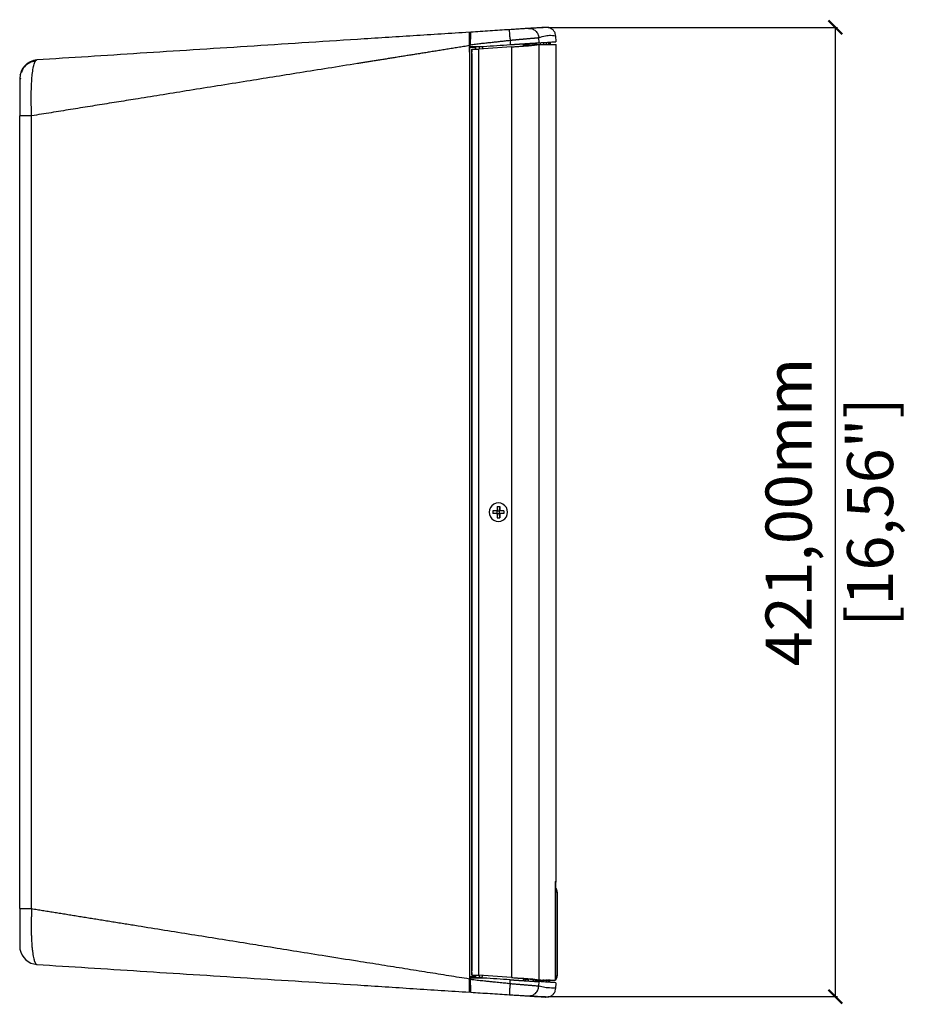
# Model space of a CAD drawing. Units: millimetres. Extents: x -114 to 2178, y 424 to 2292.
# Drawn here: x -114 to 270, y 1043 to 1470 of the extents above; entities that cross this region are included whole.
import ezdxf

# ---------------------------------------------------------------- set-up
doc = ezdxf.new("R2010")
doc.units = ezdxf.units.MM
doc.header["$PDSIZE"] = -1
doc.layers.get('Defpoints').update_dxf_attribs({"color": 5})
doc.layers.add('Dims', color=5, linetype='Continuous')
doc.dimstyles.new('ISO-25', dxfattribs={"dimtxt": 2.5, "dimasz": 2.5, "dimexe": 1.25, "dimexo": 0.625, "dimtad": 1, "dimtxsty": 'Standard', "dimcen": 2.5, "dimadec": 0, "dimazin": 0, "dimtfac": 1, "dimtmove": 0, "dimatfit": 3, "dimfxl": 1, "dimarcsym": 0})

# ---------------------------------------------------------------- blocks, each defined once
blk = doc.blocks.new('_ArchTick')
at = {"color": 0, "linetype": 'ByBlock', "const_width": 0.15}
blk.add_lwpolyline([(-0.5, -0.5), (0.5, 0.5)], dxfattribs=at)
blk = doc.blocks.new('*D111')
at = {"layer": 'Defpoints', "color": 0}
for p in [(114.18, 1466.52), (114.18, 1045.94), (239.69, 1045.94)]:
    blk.add_point(p, dxfattribs=at)
at = {"layer": 'Dims', "color": 0, "lineweight": -2}
for p, q in [((115.18, 1466.52), (240.69, 1466.52)), ((239.69, 1466.52), (239.69, 1045.94)), ((115.18, 1045.94), (240.69, 1045.94))]:
    blk.add_line(p, q, dxfattribs=at)
at = {"layer": 'Dims', "color": 0, "lineweight": -2, "xscale": 6, "yscale": 6, "zscale": 6}
for p, rotation in [((239.69, 1466.52), 90), ((239.69, 1045.94), 270)]:
    blk.add_blockref('_ArchTick', p, dxfattribs=dict(at, rotation=rotation))
at = {"layer": 'Dims', "color": 7, "char_height": 20, "attachment_point": 5, "rotation": 90}
for s, insert in [('421,00mm', (222.03, 1256.23)), ('[16,56"]', (257.36, 1256.23))]:
    blk.add_mtext(s, dxfattribs=dict(at, insert=insert))

msp = doc.modelspace()

# ---------------------------------------------------------------- linework, layer by layer
at = {"color": 7, "linetype": 'Continuous', "lineweight": 25}
for p, q in [((111.206, 1459.83), (111.104, 1462.067)), ((118.586, 1460.285), (118.455, 1462.775)), ((80.982, 1459.442), (81.356, 1459.459)), ((80.982, 1458.54), (80.982, 1053.73)), ((83.682, 1457.706), (80.982, 1457.706)), ((81.314, 1458.264), (81.3, 1457.877)), ((81.314, 1458.264), (81.337, 1458.931)), ((82.043, 1457.057), (82.014, 1457.057)), ((82.043, 1055.231), (82.043, 1457.057)), ((82.043, 1457.057), (85.073, 1457.057)), ((83.682, 1457.706), (83.807, 1457.957)), ((83.682, 1457.057), (83.682, 1457.706)), ((85.359, 1458.059), (83.807, 1457.957)), ((83.807, 1457.057), (83.807, 1457.957)), ((99.278, 1458.051), (85.058, 1457.057)), ((99.293, 1458.051), (85.073, 1457.057)), ((85.073, 1055.231), (85.073, 1457.057)), ((85.358, 1457.078), (85.359, 1458.059)), ((86.605, 1458.057), (85.359, 1458.059)), ((86.582, 1458.162), (86.678, 1457.17)), ((98.67, 1460.932), (98.76, 1459.025)), ((99.278, 1458.051), (99.293, 1458.051)), ((99.293, 1458.051), (99.293, 1054.236)), ((104.178, 1458.751), (104.419, 1458.755)), ((104.875, 1458.492), (104.875, 1458.753)), ((105.36, 1458.771), (105.36, 1459.452)), ((106.425, 1459.521), (106.425, 1458.79)), ((108.729, 1458.83), (108.729, 1459.67)), ((109.574, 1459.144), (111.06, 1459.144)), ((109.811, 1459.739), (109.788, 1459.144)), ((110.056, 1459.144), (110.079, 1459.757)), ((111.06, 1459.144), (111.06, 1053.144)), ((111.06, 1459.144), (118.627, 1459.144)), ((111.633, 1459.857), (111.601, 1458.88)), ((111.819, 1458.884), (111.851, 1459.871)), ((113.141, 1459.955), (113.113, 1458.907)), ((113.286, 1458.91), (113.313, 1459.966)), ((114.337, 1460.032), (114.314, 1458.927)), ((114.444, 1458.93), (114.467, 1460.041)), ((115.224, 1460.089), (115.207, 1458.943)), ((115.297, 1458.945), (115.313, 1460.095)), ((115.802, 1460.127), (115.792, 1458.953)), ((115.843, 1458.954), (115.852, 1460.13)), ((116.074, 1460.144), (116.071, 1458.958)), ((116.084, 1458.958), (116.086, 1460.145)), ((116.097, 1459.144), (116.097, 1460.194)), ((118.627, 1096.15), (118.627, 1459.144)), ((81.994, 1455.057), (81.994, 1057.231)), ((-114.018, 1444.39), (-114.018, 1444.072)), ((-113.775, 1444.496), (-113.51, 1444.342)), ((-108.84, 1428.125), (-114.018, 1428.125)), ((-114.018, 1084.163), (-114.018, 1428.125)), ((-108.841, 1084.15), (-108.84, 1428.125)), ((92.811, 1256.715), (91.141, 1256.715)), ((91.141, 1256.715), (91.141, 1255.572)), ((93.001, 1256.906), (92.811, 1256.715)), ((92.897, 1256.802), (92.983, 1256.715)), ((92.983, 1255.572), (92.983, 1256.715)), ((92.983, 1256.715), (94.126, 1256.715)), ((93.001, 1258.575), (94.144, 1258.575)), ((93.001, 1258.575), (93.001, 1256.906)), ((94.222, 1256.81), (94.126, 1256.715)), ((94.126, 1255.572), (94.126, 1256.715)), ((94.127, 1256.906), (94.144, 1258.575)), ((94.127, 1256.906), (94.222, 1256.81)), ((94.127, 1256.906), (94.144, 1256.906)), ((94.144, 1258.575), (94.144, 1256.906)), ((94.334, 1256.715), (94.144, 1256.906)), ((94.222, 1256.81), (94.318, 1256.715)), ((94.318, 1256.715), (94.334, 1256.715)), ((96.004, 1256.715), (94.334, 1256.715)), ((96.004, 1256.715), (96.004, 1255.572)), ((92.811, 1255.572), (91.141, 1255.572)), ((92.811, 1255.572), (93.001, 1255.382)), ((92.983, 1255.572), (92.897, 1255.486)), ((92.983, 1255.572), (94.126, 1255.572)), ((93.001, 1255.382), (93.001, 1253.712)), ((93.001, 1253.712), (94.144, 1253.712)), ((94.126, 1255.572), (94.222, 1255.477)), ((94.222, 1255.477), (94.127, 1255.382)), ((94.144, 1253.712), (94.127, 1255.382)), ((94.144, 1255.382), (94.127, 1255.382)), ((94.144, 1255.382), (94.334, 1255.572)), ((94.144, 1255.382), (94.144, 1253.712)), ((94.318, 1255.572), (94.222, 1255.477)), ((94.334, 1255.572), (94.318, 1255.572)), ((96.004, 1255.572), (94.334, 1255.572)), ((118.302, 1092.674), (118.302, 1053.144)), ((118.303, 1092.674), (118.302, 1092.674)), ((118.303, 1053.144), (118.303, 1092.674)), ((119.127, 1091.144), (119.127, 1055.144)), ((-114.018, 1084.163), (-108.841, 1084.163)), ((82.014, 1055.231), (82.043, 1055.231)), ((82.043, 1055.231), (85.073, 1055.231)), ((83.682, 1054.581), (83.682, 1055.231)), ((83.807, 1054.331), (83.807, 1055.231)), ((99.278, 1054.236), (85.058, 1055.231)), ((99.293, 1054.236), (85.073, 1055.231)), ((83.682, 1054.581), (80.982, 1054.581)), ((81.356, 1052.829), (80.982, 1052.845)), ((81.3, 1054.411), (81.314, 1054.024)), ((81.337, 1053.375), (81.314, 1054.024)), ((83.682, 1054.581), (83.807, 1054.331)), ((83.807, 1054.331), (85.359, 1054.229)), ((85.359, 1054.229), (85.358, 1055.21)), ((86.598, 1054.231), (85.359, 1054.229)), ((86.598, 1054.126), (86.69, 1055.117)), ((98.677, 1051.51), (98.761, 1053.263)), ((99.278, 1054.236), (99.293, 1054.236)), ((104.419, 1053.533), (104.178, 1053.537)), ((104.875, 1053.535), (104.875, 1053.796)), ((105.36, 1052.836), (105.36, 1053.516)), ((106.425, 1053.498), (106.425, 1052.767)), ((108.729, 1053.458), (108.729, 1052.618)), ((109.574, 1053.144), (111.06, 1053.144)), ((109.788, 1053.144), (109.811, 1052.548)), ((110.079, 1052.531), (110.056, 1053.144)), ((111.06, 1053.144), (118.302, 1053.144)), ((111.115, 1050.472), (111.206, 1052.458)), ((111.564, 1053.408), (111.596, 1052.433)), ((111.815, 1052.419), (111.783, 1053.404)), ((113.052, 1053.382), (113.081, 1052.337)), ((113.255, 1052.325), (113.227, 1053.379)), ((114.244, 1053.361), (114.267, 1052.26)), ((114.399, 1052.251), (114.377, 1053.359)), ((115.14, 1053.346), (115.157, 1052.202)), ((115.25, 1052.196), (115.233, 1053.344)), ((118.303, 1053.144), (118.302, 1053.144)), ((118.456, 1049.533), (118.586, 1052)), ((106.427, 1046.265), (107.19, 1046.363))]:
    msp.add_line(p, q, dxfattribs=at)
at = {"color": 7, "linetype": 'Continuous', "lineweight": 25, "flags": 128}
msp.add_lwpolyline([(118.354, 1095.542), (118.373, 1095.693), (118.385, 1095.938)], dxfattribs=at)
at = {"color": 7, "linetype": 'Continuous', "lineweight": 25}
for centre, radius, start, end in [((132.316, 1455.557), 50.325, 178.29193, 180.56921), ((-106.018, 1444.39), 8, 93.67144, 180), ((93.573, 1256.144), 4, 359.99795, 180.00205), ((93.573, 1256.144), 4, 359.99795, 180.00205), ((93.573, 1256.144), 4, 179.99795, 0.00205), ((93.573, 1256.144), 4, 179.99795, 0.00205), ((-106.018, 1067.898), 8, 189.95589, 266.32859), ((132.316, 1056.731), 50.325, 179.43079, 181.70807)]:
    msp.add_arc(centre, radius, start, end, dxfattribs=at)
for points, knots in [([(98.406, 1465.509), (96.999, 1465.419), (95.591, 1465.328), (92.775, 1465.148), (91.366, 1465.058), (88.55, 1464.877), (87.143, 1464.787), (84.333, 1464.607), (82.93, 1464.517), (81.529, 1464.427)], [0, 0, 0, 0, 0.25, 0.25, 0.5, 0.5, 0.75, 0.75, 1, 1, 1, 1]), ([(98.406, 1465.509), (98.367, 1465.506), (98.338, 1465.408), (98.314, 1464.971), (98.32, 1464.629), (98.37, 1463.749), (98.414, 1463.212), (98.529, 1462.081), (98.598, 1461.489), (98.67, 1460.932)], [0, 0, 0, 0, 0.25, 0.25, 0.5, 0.5, 0.75, 0.75, 1, 1, 1, 1]), ([(106.678, 1466.039), (106.507, 1466.028), (106.158, 1466.006), (105.158, 1465.941), (104.506, 1465.9), (102.99, 1465.803), (102.125, 1465.747), (100.302, 1465.63), (99.344, 1465.569), (98.406, 1465.509)], [0, 0, 0, 0, 0.25, 0.25, 0.5, 0.5, 0.75, 0.75, 1, 1, 1, 1]), ([(114.181, 1466.52), (114.186, 1466.52), (114.201, 1466.521), (113.689, 1466.488), (112.248, 1466.396), (110.156, 1466.262), (108.335, 1466.145), (107.351, 1466.082), (106.884, 1466.052), (106.678, 1466.039)], [0, 0, 0, 0, 0.1189767, 0.3656592, 0.6123594, 0.8294547, 0.9249697, 0.9669893, 1, 1, 1, 1]), ([(106.678, 1466.039), (107.167, 1466.07), (107.702, 1466.013), (108.754, 1465.665), (109.268, 1465.372), (110.134, 1464.594), (110.484, 1464.113), (110.953, 1463.096), (111.075, 1462.564), (111.104, 1462.067)], [0, 0, 0, 0, 0.25, 0.25, 0.5, 0.5, 0.75, 0.75, 1, 1, 1, 1]), ([(115.881, 1466.274), (115.785, 1466.306), (115.602, 1466.368), (115.259, 1466.421), (114.916, 1466.449), (114.606, 1466.459), (114.344, 1466.459), (114.135, 1466.455), (113.955, 1466.447), (113.757, 1466.434), (113.473, 1466.417), (113.055, 1466.39), (112.478, 1466.354), (111.696, 1466.303), (110.643, 1466.234), (109.266, 1466.143), (108.058, 1466.061), (107.425, 1466.018)], [0, 0, 0, 0, 0.0924437, 0.1751752, 0.248208, 0.3115478, 0.3545157, 0.3915023, 0.4225093, 0.4525165, 0.5003769, 0.5583524, 0.6264441, 0.7046545, 0.7929846, 0.8914355, 1, 1, 1, 1]), ([(118.467, 1462.705), (118.42, 1463.081), (118.321, 1463.863), (117.736, 1464.941), (116.853, 1465.849), (116.08, 1466.176), (115.696, 1466.339)], [0, 0, 0, 0, 0.2330498, 0.4846083, 0.7444063, 1, 1, 1, 1]), ([(80.982, 1464.392), (72.839, 1463.87), (64.721, 1463.35), (48.526, 1462.312), (40.45, 1461.794), (16.331, 1460.248), (0.392, 1459.227), (-31.054, 1457.211), (-46.56, 1456.217), (-69.394, 1454.754), (-76.936, 1454.27), (-91.857, 1453.314), (-99.234, 1452.841), (-106.531, 1452.373)], [0, 0, 0, 0, 0.125, 0.125, 0.25, 0.25, 0.5, 0.5, 0.75, 0.75, 0.875, 0.875, 1, 1, 1, 1]), ([(80.982, 1458.54), (80.982, 1458.625), (80.982, 1458.795), (80.981, 1459.047), (80.981, 1459.294), (80.981, 1459.535), (80.981, 1459.77), (80.981, 1459.997), (80.981, 1460.217), (80.981, 1460.429), (80.982, 1460.632), (80.982, 1461.119), (80.981, 1461.849), (80.982, 1462.725), (80.981, 1463.442), (80.982, 1463.869), (80.981, 1464.104), (80.981, 1464.229), (80.981, 1464.322), (80.982, 1464.381), (80.982, 1464.388), (80.982, 1464.392)], [0, 0, 0, 0, 0.027918, 0.0554429, 0.0825236, 0.1091106, 0.1351564, 0.1606163, 0.1854479, 0.2096119, 0.2330719, 0.2557949, 0.3808644, 0.5020565, 0.6244255, 0.7477313, 0.7953564, 0.8446555, 0.8953797, 0.9472574, 1, 1, 1, 1]), ([(81.529, 1464.427), (81.529, 1464.426), (81.529, 1464.424), (81.528, 1464.408), (81.527, 1464.382), (81.525, 1464.346), (81.523, 1464.299), (81.52, 1464.242), (81.517, 1464.175), (81.514, 1464.097), (81.511, 1464.01), (81.508, 1463.913), (81.504, 1463.807), (81.501, 1463.692), (81.497, 1463.569), (81.493, 1463.438), (81.489, 1463.299), (81.484, 1463.154), (81.479, 1463.003), (81.473, 1462.813), (81.464, 1462.574), (81.452, 1462.274), (81.439, 1461.943), (81.426, 1461.582), (81.412, 1461.192), (81.397, 1460.777), (81.383, 1460.339), (81.369, 1459.882), (81.354, 1459.411), (81.343, 1459.091), (81.337, 1458.931)], [0, 0, 0, 0, 0.0276984, 0.055533, 0.0834791, 0.111511, 0.1396024, 0.1677264, 0.1958553, 0.2239615, 0.2520173, 0.2799949, 0.3078671, 0.335607, 0.3631885, 0.3905862, 0.4177758, 0.4447342, 0.4714394, 0.497871, 0.5409066, 0.5859596, 0.6329178, 0.6816409, 0.7319606, 0.7836826, 0.8365898, 0.8904458, 0.9450014, 1, 1, 1, 1]), ([(98.67, 1460.932), (98.79, 1460.944), (99.031, 1460.968), (99.395, 1461.003), (99.763, 1461.038), (100.134, 1461.073), (100.51, 1461.108), (100.888, 1461.144), (101.269, 1461.179), (101.651, 1461.214), (102.036, 1461.25), (102.421, 1461.285), (102.807, 1461.32), (103.194, 1461.355), (103.579, 1461.389), (103.964, 1461.424), (104.346, 1461.458), (104.726, 1461.492), (105.103, 1461.525), (105.476, 1461.558), (105.845, 1461.59), (106.208, 1461.622), (106.565, 1461.653), (106.976, 1461.689), (107.431, 1461.729), (107.918, 1461.772), (108.375, 1461.812), (108.802, 1461.85), (109.198, 1461.886), (109.56, 1461.918), (109.889, 1461.948), (110.183, 1461.976), (110.441, 1462), (110.664, 1462.021), (110.849, 1462.04), (111, 1462.056), (111.069, 1462.063), (111.104, 1462.067)], [0, 0, 0, 0, 0.0199777, 0.0402206, 0.0607274, 0.0814966, 0.1025265, 0.1238157, 0.1453639, 0.1671708, 0.189236, 0.2115589, 0.2341391, 0.2569761, 0.2800694, 0.3034182, 0.3270216, 0.3508794, 0.3749911, 0.3993562, 0.423974, 0.4488441, 0.4739663, 0.49934, 0.5381486, 0.5769028, 0.6156037, 0.6542526, 0.6928513, 0.7314011, 0.7699033, 0.8083589, 0.8467692, 0.8851378, 0.9234675, 0.961757, 1, 1, 1, 1]), ([(111.104, 1462.071), (112.12, 1462.383), (114.151, 1463.009), (116.315, 1463.123), (117.759, 1462.973), (118.455, 1462.76), (118.392, 1462.768), (118.372, 1462.771)], [0, 0, 0, 0, 0.2239988, 0.4479683, 0.671953, 0.8959772, 1, 1, 1, 1]), ([(80.982, 1458.54), (80.154, 1458.408), (78.509, 1458.146), (76.059, 1457.755), (73.643, 1457.37), (71.261, 1456.99), (68.914, 1456.616), (66.601, 1456.247), (64.322, 1455.883), (62.078, 1455.525), (59.868, 1455.173), (57.692, 1454.826), (55.55, 1454.484), (53.443, 1454.148), (51.37, 1453.817), (49.331, 1453.492), (47.326, 1453.172), (45.356, 1452.857), (43.42, 1452.548), (41.519, 1452.245), (39.651, 1451.946), (37.818, 1451.654), (36.019, 1451.367), (34.254, 1451.085), (28.823, 1450.218), (19.888, 1448.79), (7.627, 1446.83), (-4.115, 1444.952), (-16.013, 1443.047), (-28.035, 1441.12), (-40.144, 1439.178), (-51.643, 1437.331), (-60.473, 1435.913), (-66.858, 1434.887), (-71.011, 1434.22), (-75.175, 1433.55), (-79.35, 1432.879), (-83.536, 1432.206), (-87.731, 1431.53), (-91.937, 1430.853), (-96.152, 1430.174), (-100.375, 1429.492), (-104.608, 1428.809), (-107.427, 1428.353), (-108.84, 1428.125)], [0, 0, 0, 0, 0.01278982, 0.02540567, 0.03784754, 0.05011545, 0.06220938, 0.07412934, 0.08587533, 0.09744735, 0.1088454, 0.12006947, 0.13111958, 0.14199571, 0.15269788, 0.16322607, 0.17358029, 0.18376053, 0.19376681, 0.20359912, 0.21325745, 0.22274182, 0.23205221, 0.24118863, 0.25015108, 0.31642693, 0.38019453, 0.44145387, 0.50020494, 0.56707996, 0.63102977, 0.69205437, 0.75015377, 0.7723247, 0.7946041, 0.81699196, 0.8394883, 0.86209311, 0.88480639, 0.90762815, 0.93055839, 0.95359711, 0.97674432, 1, 1, 1, 1]), ([(80.897, 1457.869), (80.895, 1457.811), (80.892, 1457.696), (80.889, 1457.517), (80.886, 1457.335), (80.883, 1457.149), (80.88, 1456.959), (80.878, 1456.766), (80.877, 1456.568), (80.875, 1456.368), (80.874, 1456.163), (80.874, 1455.955), (80.874, 1455.814), (80.874, 1455.744)], [0, 0, 0, 0, 0.0923365, 0.1835429, 0.2738924, 0.3636657, 0.4531491, 0.5426317, 0.6324027, 0.7227482, 0.8139491, 0.9062787, 1, 1, 1, 1]), ([(81.337, 1458.931), (81.702, 1458.98), (82.475, 1459.085), (84.004, 1459.287), (85.887, 1459.525), (88.111, 1459.78), (90.29, 1460.008), (92.452, 1460.226), (94.555, 1460.452), (96.624, 1460.689), (97.992, 1460.852), (98.67, 1460.932)], [0, 0, 0, 0, 0.063321, 0.1340854, 0.2653521, 0.3895815, 0.5190195, 0.6420376, 0.7631883, 0.8825676, 1, 1, 1, 1]), ([(98.76, 1459.025), (98.878, 1459.032), (99.115, 1459.048), (99.471, 1459.071), (99.83, 1459.094), (100.192, 1459.118), (100.556, 1459.141), (100.922, 1459.165), (101.29, 1459.189), (101.659, 1459.213), (102.029, 1459.237), (102.399, 1459.261), (102.769, 1459.285), (103.138, 1459.309), (103.507, 1459.333), (103.874, 1459.356), (104.239, 1459.38), (104.601, 1459.403), (104.961, 1459.426), (105.317, 1459.449), (105.669, 1459.472), (106.016, 1459.494), (106.357, 1459.516), (106.693, 1459.538), (107.161, 1459.568), (107.764, 1459.607), (108.485, 1459.654), (109.19, 1459.699), (109.726, 1459.734), (110.112, 1459.759), (110.374, 1459.776), (110.605, 1459.79), (110.805, 1459.803), (110.972, 1459.814), (111.11, 1459.823), (111.174, 1459.827), (111.206, 1459.83)], [0, 0, 0, 0, 0.0196013, 0.0393966, 0.059386, 0.0795696, 0.0999473, 0.1205192, 0.1412854, 0.1622459, 0.1834007, 0.2047499, 0.2262935, 0.2480316, 0.2699642, 0.2920914, 0.3144131, 0.3369294, 0.3596403, 0.3825459, 0.4056461, 0.4289412, 0.4524309, 0.4761155, 0.4999948, 0.5541865, 0.6138633, 0.6790246, 0.7496695, 0.7854305, 0.8211916, 0.8569529, 0.8927144, 0.9284761, 0.964238, 1, 1, 1, 1]), ([(104.482, 1458.756), (104.477, 1458.756), (104.467, 1458.756), (104.452, 1458.755), (104.437, 1458.755), (104.427, 1458.755), (104.421, 1458.755), (104.419, 1458.755)], [0, 0, 0, 0, 0.2385221, 0.4608658, 0.712354, 0.891925, 1, 1, 1, 1]), ([(105.36, 1458.771), (105.329, 1458.771), (105.267, 1458.77), (105.167, 1458.768), (105.063, 1458.766), (104.955, 1458.764), (104.843, 1458.762), (104.726, 1458.76), (104.606, 1458.758), (104.523, 1458.757), (104.482, 1458.756)], [0, 0, 0, 0, 0.1262324, 0.250435, 0.3734331, 0.4960769, 0.6192236, 0.74372, 0.8703859, 1, 1, 1, 1]), ([(106.425, 1458.79), (106.359, 1458.789), (106.227, 1458.786), (106.02, 1458.783), (105.807, 1458.779), (105.588, 1458.775), (105.436, 1458.773), (105.36, 1458.771)], [0, 0, 0, 0, 0.20020474, 0.40012471, 0.59994221, 0.79983985, 1, 1, 1, 1]), ([(108.729, 1458.83), (108.714, 1458.83), (108.684, 1458.829), (108.626, 1458.828), (108.559, 1458.827), (108.482, 1458.826), (108.395, 1458.824), (108.299, 1458.822), (108.192, 1458.821), (108.076, 1458.819), (107.918, 1458.816), (107.706, 1458.812), (107.429, 1458.807), (107.123, 1458.802), (106.791, 1458.796), (106.547, 1458.792), (106.425, 1458.79)], [0, 0, 0, 0, 0.0554664, 0.1107967, 0.1660462, 0.2212706, 0.2765255, 0.3318666, 0.3873492, 0.4430282, 0.498958, 0.5994163, 0.6994181, 0.7992946, 0.8993784, 1, 1, 1, 1]), ([(111.206, 1459.83), (112.501, 1459.913), (115.088, 1460.081), (117.387, 1460.229), (118.563, 1460.305), (118.475, 1460.3), (118.445, 1460.298)], [0, 0, 0, 0, 0.2858407, 0.5713672, 0.8570057, 1, 1, 1, 1]), ([(-107.131, 1451.875), (-107.623, 1451.803), (-108.885, 1451.619), (-110.729, 1450.611), (-112.489, 1449.004), (-113.172, 1447.582), (-113.51, 1446.876)], [0, 0, 0, 0, 0.1738729, 0.4452634, 0.7246659, 1, 1, 1, 1]), ([(-108.84, 1428.125), (-108.901, 1429.756), (-109.022, 1432.956), (-109.034, 1437.019), (-108.96, 1440.297), (-108.834, 1442.931), (-108.621, 1445.689), (-108.278, 1448.394), (-107.921, 1450.015), (-107.673, 1450.802), (-107.58, 1451.066), (-107.486, 1451.304), (-107.39, 1451.516), (-107.293, 1451.703), (-107.22, 1451.822), (-107.17, 1451.899), (-107.152, 1451.919), (-107.142, 1451.932)], [0, 0, 0, 0, 0.1426163, 0.2798588, 0.3714549, 0.4649871, 0.5603398, 0.6986914, 0.8467077, 0.8709544, 0.894937, 0.9186593, 0.9421242, 0.9653337, 0.9882891, 0.9931209, 1, 1, 1, 1]), ([(-107.142, 1451.932), (-107.095, 1451.993), (-106.982, 1452.142), (-106.777, 1452.315), (-106.621, 1452.352), (-106.531, 1452.373)], [0, 0, 0, 0, 0.2283946, 0.5574548, 1, 1, 1, 1]), ([(-112.837, 1447.245), (-113.084, 1447.204), (-113.563, 1447.123), (-113.789, 1446.212), (-113.899, 1445.769)], [0, 0, 0, 0, 0.5146726, 1, 1, 1, 1]), ([(-113.893, 1444.623), (-113.894, 1444.229), (-113.895, 1443.455), (-113.896, 1441.764), (-113.897, 1439.789), (-113.897, 1437.572), (-113.898, 1435.206), (-113.898, 1432.771), (-113.899, 1430.344), (-113.899, 1428.736), (-113.899, 1427.951)], [0, 0, 0, 0, 0.1438045, 0.2820943, 0.4149315, 0.5424048, 0.664592, 0.7815543, 0.8933879, 1, 1, 1, 1]), ([(118.385, 1095.938), (118.374, 1095.891), (118.357, 1095.822), (118.337, 1095.423), (118.325, 1095.043), (118.315, 1094.569), (118.305, 1093.794), (118.303, 1093.132), (118.302, 1092.674)], [0, 0, 0, 0, 0.2629734, 0.3805375, 0.4951056, 0.6112752, 0.7311348, 1, 1, 1, 1]), ([(118.303, 1092.645), (118.304, 1093.146), (118.306, 1093.949), (118.321, 1094.823), (118.333, 1095.257), (118.343, 1095.47), (118.351, 1095.569), (118.349, 1095.554), (118.349, 1095.551)], [0, 0, 0, 0, 0.38573043, 0.61679596, 0.73993107, 0.8594792, 0.97007343, 1, 1, 1, 1]), ([(118.329, 1095.054), (118.401, 1095.187), (118.592, 1095.538), (118.613, 1095.941), (118.627, 1096.192)], [0, 0, 0, 0, 0.3780682, 1, 1, 1, 1]), ([(118.598, 1096.15), (118.607, 1096.16), (118.688, 1096.24), (118.527, 1096.08), (118.385, 1095.938)], [0, 0, 0, 0, 0.1199853, 1, 1, 1, 1]), ([(118.303, 1091.583), (118.311, 1091.582), (118.426, 1091.566), (118.623, 1091.514), (118.92, 1091.412), (119.1, 1091.276), (119.118, 1091.188), (119.127, 1091.144)], [0, 0, 0, 0, 0.0115916, 0.1663886, 0.3413159, 0.6702125, 1, 1, 1, 1]), ([(119.127, 1091.144), (119.119, 1091.381), (119.102, 1091.856), (118.915, 1092.43), (118.664, 1092.78), (118.507, 1092.878), (118.456, 1092.91)], [0, 0, 0, 0, 0.3599018, 0.7188909, 0.9098892, 1, 1, 1, 1]), ([(-114.018, 1084.163), (-114.018, 1083.05), (-114.018, 1081.936), (-114.018, 1079.765), (-114.018, 1078.706), (-114.018, 1076.688), (-114.018, 1075.728), (-114.018, 1073.948), (-114.018, 1073.127), (-114.018, 1071.652), (-114.018, 1070.997), (-114.018, 1069.872), (-114.018, 1069.4), (-114.018, 1068.27), (-114.018, 1067.898), (-114.018, 1067.898)], [0, 0, 0, 0, 0.125, 0.125, 0.25, 0.25, 0.375, 0.375, 0.5, 0.5, 0.625, 0.625, 0.75, 0.75, 1, 1, 1, 1]), ([(-113.899, 1084.337), (-113.898, 1083.118), (-113.898, 1080.682), (-113.898, 1077.185), (-113.898, 1074.017), (-113.898, 1071.314), (-113.898, 1069.165), (-113.898, 1067.636), (-113.898, 1066.688), (-113.898, 1066.573), (-113.898, 1066.515)], [0, 0, 0, 0, 0.1245957, 0.2491264, 0.3737038, 0.4984183, 0.6233579, 0.7485849, 0.8741436, 1, 1, 1, 1]), ([(-108.841, 1084.15), (-108.848, 1083.981), (-108.863, 1083.643), (-108.884, 1083.138), (-108.904, 1082.632), (-108.923, 1082.128), (-108.94, 1081.625), (-108.955, 1081.123), (-108.969, 1080.624), (-108.981, 1080.126), (-108.992, 1079.632), (-109.001, 1079.14), (-109.009, 1078.651), (-109.015, 1078.166), (-109.019, 1077.685), (-109.022, 1077.208), (-109.023, 1076.735), (-109.023, 1076.267), (-109.022, 1075.805), (-109.019, 1075.347), (-109.009, 1074.324), (-108.98, 1072.762), (-108.905, 1070.745), (-108.795, 1068.848), (-108.656, 1067.119), (-108.49, 1065.554), (-108.292, 1064.15), (-108.06, 1062.901), (-107.862, 1062.107), (-107.721, 1061.635), (-107.644, 1061.398), (-107.561, 1061.166), (-107.472, 1060.945), (-107.377, 1060.735), (-107.275, 1060.542), (-107.166, 1060.369), (-107.05, 1060.218), (-106.929, 1060.094), (-106.801, 1059.999), (-106.668, 1059.934), (-106.577, 1059.921), (-106.531, 1059.914)], [0, 0, 0, 0, 0.0129856, 0.0259739, 0.0389621, 0.0519472, 0.0649263, 0.0778965, 0.0908547, 0.1037979, 0.1167231, 0.1296274, 0.1425077, 0.1553612, 0.1681847, 0.1809755, 0.1937306, 0.2064471, 0.2191224, 0.2317535, 0.2443379, 0.3046104, 0.3655404, 0.4269242, 0.4885512, 0.547926, 0.609404, 0.6727411, 0.7376547, 0.754644, 0.7726057, 0.79152, 0.8113643, 0.8321134, 0.8537395, 0.8762118, 0.8994968, 0.9235582, 0.9483572, 0.9738524, 1, 1, 1, 1]), ([(-108.841, 1084.15), (-108.057, 1084.023), (-106.482, 1083.768), (-104.106, 1083.384), (-101.705, 1082.996), (-99.279, 1082.604), (-96.829, 1082.208), (-94.354, 1081.809), (-91.854, 1081.405), (-89.329, 1080.997), (-86.78, 1080.586), (-84.205, 1080.17), (-81.606, 1079.751), (-78.981, 1079.328), (-76.332, 1078.901), (-73.657, 1078.47), (-70.957, 1078.035), (-68.232, 1077.596), (-65.482, 1077.154), (-59.821, 1076.243), (-51.18, 1074.854), (-39.476, 1072.975), (-27.566, 1071.065), (-16.143, 1069.235), (-4.891, 1067.433), (6.515, 1065.608), (19.105, 1063.595), (29.664, 1061.909), (37.752, 1060.619), (42.937, 1059.792), (48.027, 1058.981), (53.021, 1058.185), (57.919, 1057.405), (62.72, 1056.64), (67.424, 1055.891), (72.03, 1055.157), (76.538, 1054.439), (79.512, 1053.965), (80.982, 1053.73)], [0, 0, 0, 0, 0.0129055, 0.0259257, 0.0390604, 0.0523097, 0.0656736, 0.0791521, 0.0927452, 0.1064529, 0.1202752, 0.1342121, 0.1482636, 0.1624296, 0.1767103, 0.1911056, 0.2056154, 0.2202399, 0.2349789, 0.2498326, 0.311135, 0.3732268, 0.4361078, 0.4997783, 0.5533413, 0.6128714, 0.6783684, 0.7498323, 0.7771605, 0.803975, 0.8302759, 0.8560632, 0.8813367, 0.9060967, 0.930343, 0.9540756, 0.9772946, 1, 1, 1, 1]), ([(-106.531, 1059.914), (-99.234, 1059.447), (-91.857, 1058.974), (-76.936, 1058.017), (-69.394, 1057.534), (-46.56, 1056.07), (-31.054, 1055.077), (0.392, 1053.061), (16.331, 1052.039), (40.45, 1050.494), (48.526, 1049.976), (64.721, 1048.938), (72.839, 1048.418), (80.982, 1047.896)], [0, 0, 0, 0, 0.125, 0.125, 0.25, 0.25, 0.5, 0.5, 0.75, 0.75, 0.875, 0.875, 1, 1, 1, 1]), ([(80.982, 1047.896), (80.982, 1047.897), (80.982, 1047.898), (80.982, 1047.913), (80.981, 1047.937), (80.981, 1047.971), (80.981, 1048.013), (80.981, 1048.064), (80.981, 1048.123), (80.981, 1048.19), (80.982, 1048.263), (80.982, 1048.456), (80.981, 1048.848), (80.982, 1049.565), (80.981, 1050.441), (80.982, 1051.233), (80.981, 1051.862), (80.981, 1052.288), (80.981, 1052.746), (80.981, 1053.23), (80.982, 1053.562), (80.982, 1053.73)], [0, 0, 0, 0, 0.0265772, 0.0529747, 0.079155, 0.1050813, 0.1307177, 0.1560291, 0.1809819, 0.2055438, 0.2296844, 0.253375, 0.3768151, 0.4993027, 0.6205641, 0.7459444, 0.7916963, 0.8402989, 0.8914534, 0.9448151, 1, 1, 1, 1]), ([(98.677, 1051.51), (98.395, 1051.545), (97.778, 1051.621), (96.773, 1051.736), (95.612, 1051.862), (93.912, 1052.038), (92.025, 1052.222), (89.946, 1052.424), (87.927, 1052.631), (85.59, 1052.883), (83.333, 1053.138), (81.89, 1053.309), (81.337, 1053.375)], [0, 0, 0, 0, 0.0489456, 0.1069091, 0.1738943, 0.2499053, 0.4008367, 0.4999232, 0.6091505, 0.7499477, 0.9041717, 1, 1, 1, 1]), ([(81.337, 1053.375), (81.339, 1053.293), (81.345, 1053.129), (81.353, 1052.886), (81.361, 1052.644), (81.369, 1052.406), (81.376, 1052.172), (81.383, 1051.943), (81.391, 1051.719), (81.398, 1051.5), (81.405, 1051.288), (81.412, 1051.082), (81.419, 1050.883), (81.426, 1050.692), (81.433, 1050.508), (81.44, 1050.332), (81.446, 1050.164), (81.452, 1050.004), (81.458, 1049.852), (81.464, 1049.708), (81.469, 1049.572), (81.476, 1049.387), (81.483, 1049.159), (81.491, 1048.9), (81.499, 1048.664), (81.506, 1048.454), (81.512, 1048.273), (81.517, 1048.123), (81.522, 1048.005), (81.526, 1047.922), (81.529, 1047.87), (81.529, 1047.864), (81.529, 1047.861)], [0, 0, 0, 0, 0.0279848, 0.0558666, 0.0836093, 0.1111768, 0.1385337, 0.165645, 0.1924768, 0.2189964, 0.2451723, 0.2709745, 0.2963746, 0.321346, 0.345864, 0.3699057, 0.3934501, 0.4164783, 0.4389734, 0.4609203, 0.4823059, 0.503119, 0.5509694, 0.599621, 0.6489409, 0.6987845, 0.7489983, 0.7994223, 0.849894, 0.9002516, 0.9503371, 1, 1, 1, 1]), ([(98.677, 1051.51), (98.608, 1050.934), (98.541, 1050.321), (98.429, 1049.151), (98.385, 1048.597), (98.333, 1047.687), (98.325, 1047.334), (98.343, 1046.882), (98.369, 1046.781), (98.404, 1046.779)], [0, 0, 0, 0, 0.25, 0.25, 0.5, 0.5, 0.75, 0.75, 1, 1, 1, 1]), ([(111.115, 1050.472), (111.101, 1050.473), (111.058, 1050.478), (110.947, 1050.488), (110.729, 1050.507), (110.341, 1050.539), (109.781, 1050.585), (109.1, 1050.639), (108.399, 1050.694), (107.675, 1050.752), (106.968, 1050.808), (106.282, 1050.864), (105.613, 1050.918), (104.928, 1050.974), (104.231, 1051.031), (103.527, 1051.089), (102.819, 1051.148), (102.111, 1051.208), (101.407, 1051.268), (100.709, 1051.329), (100.021, 1051.389), (99.344, 1051.449), (98.898, 1051.49), (98.677, 1051.51)], [0, 0, 0, 0, 0.01691844, 0.05043659, 0.10059259, 0.16743454, 0.25104719, 0.32064332, 0.38546727, 0.4454955, 0.50070379, 0.54706001, 0.5925625, 0.63720906, 0.68099662, 0.72392251, 0.76598343, 0.80717547, 0.84749606, 0.88694278, 0.92551365, 0.96320224, 1, 1, 1, 1]), ([(98.761, 1053.263), (98.877, 1053.255), (99.109, 1053.24), (99.455, 1053.218), (99.8, 1053.196), (100.144, 1053.173), (100.486, 1053.151), (100.826, 1053.129), (101.165, 1053.107), (101.502, 1053.085), (101.838, 1053.064), (102.172, 1053.042), (102.504, 1053.021), (102.835, 1052.999), (103.76, 1052.939), (105.229, 1052.844), (107.058, 1052.726), (108.628, 1052.625), (109.578, 1052.563), (110.113, 1052.529), (110.376, 1052.512), (110.607, 1052.497), (110.806, 1052.484), (110.972, 1052.473), (111.11, 1052.464), (111.174, 1052.46), (111.206, 1052.458)], [0, 0, 0, 0, 0.0193353, 0.0385958, 0.0577961, 0.0769509, 0.0960753, 0.1151841, 0.1342924, 0.1534152, 0.1725675, 0.1917642, 0.21102, 0.2303498, 0.2497679, 0.3746439, 0.4995148, 0.6244127, 0.7494589, 0.7855226, 0.8213368, 0.8569959, 0.8925958, 0.9282326, 0.9640024, 1, 1, 1, 1]), ([(105.36, 1053.516), (105.436, 1053.515), (105.588, 1053.512), (105.807, 1053.509), (106.02, 1053.505), (106.227, 1053.501), (106.359, 1053.499), (106.425, 1053.498)], [0, 0, 0, 0, 0.2001601, 0.4000578, 0.5998753, 0.7997952, 1, 1, 1, 1]), ([(108.729, 1053.458), (108.729, 1053.458), (108.705, 1053.458), (108.645, 1053.459), (108.525, 1053.461), (108.374, 1053.464), (108.191, 1053.467), (107.977, 1053.471), (107.73, 1053.475), (107.452, 1053.48), (107.142, 1053.485), (106.802, 1053.491), (106.551, 1053.496), (106.425, 1053.498)], [0, 0, 0, 0, 0.0001057, 0.0962769, 0.1932963, 0.2911641, 0.3898804, 0.4894452, 0.5898586, 0.6911208, 0.7932317, 0.8961914, 1, 1, 1, 1]), ([(118.445, 1051.99), (118.475, 1051.988), (118.563, 1051.982), (117.387, 1052.058), (115.088, 1052.207), (112.501, 1052.374), (111.206, 1052.458)], [0, 0, 0, 0, 0.142996, 0.4286362, 0.7141621, 1, 1, 1, 1]), ([(118.279, 1053.274), (118.295, 1053.279), (118.419, 1053.317), (118.624, 1053.481), (118.92, 1053.848), (119.101, 1054.434), (119.118, 1054.907), (119.127, 1055.144)], [0, 0, 0, 0, 0.0231244, 0.1761152, 0.3490015, 0.6740605, 1, 1, 1, 1]), ([(119.127, 1055.144), (119.118, 1055.1), (119.1, 1055.011), (118.92, 1054.875), (118.624, 1054.773), (118.427, 1054.721), (118.311, 1054.706), (118.303, 1054.705)], [0, 0, 0, 0, 0.3296711, 0.6585061, 0.833461, 0.9883342, 1, 1, 1, 1]), ([(81.529, 1047.861), (84.335, 1047.681), (87.146, 1047.501), (92.774, 1047.14), (95.591, 1046.959), (98.404, 1046.779)], [0, 0, 0, 0, 0.5, 0.5, 1, 1, 1, 1]), ([(98.404, 1046.779), (99.319, 1046.72), (100.252, 1046.661), (102.024, 1046.547), (102.863, 1046.493), (104.332, 1046.399), (104.962, 1046.359), (105.928, 1046.297), (106.263, 1046.275), (106.427, 1046.265)], [0, 0, 0, 0, 0.25, 0.25, 0.5, 0.5, 0.75, 0.75, 1, 1, 1, 1]), ([(107.19, 1046.363), (107.488, 1046.382), (108.085, 1046.419), (108.907, 1046.828), (109.652, 1047.357), (110.267, 1048.043), (110.881, 1049.052), (111.023, 1049.913), (111.115, 1050.472)], [0, 0, 0, 0, 0.14418389, 0.28926662, 0.43748315, 0.58570174, 0.73079041, 1, 1, 1, 1]), ([(118.466, 1049.55), (118.409, 1049.555), (118.295, 1049.564), (117.381, 1049.623), (115.909, 1049.768), (113.867, 1049.795), (112.033, 1050.246), (111.115, 1050.472)], [0, 0, 0, 0, 0.1999895, 0.3999887, 0.5999916, 0.7999976, 1, 1, 1, 1]), ([(115.694, 1045.949), (116.078, 1046.112), (116.852, 1046.44), (117.736, 1047.348), (118.321, 1048.426), (118.42, 1049.208), (118.467, 1049.585)], [0, 0, 0, 0, 0.25561889, 0.51544611, 0.7670058, 1, 1, 1, 1]), ([(106.427, 1046.265), (107.457, 1046.199), (109.516, 1046.067), (111.357, 1045.949), (112.883, 1045.851), (113.804, 1045.792), (114.232, 1045.765), (114.172, 1045.768), (114.156, 1045.769)], [0, 0, 0, 0, 0.1866228, 0.3732931, 0.5599648, 0.7466392, 0.9333159, 1, 1, 1, 1]), ([(107.199, 1046.29), (108.113, 1046.236), (110.009, 1046.125), (111.864, 1046.036), (113.764, 1045.952), (115.231, 1045.909), (115.54, 1045.936), (115.694, 1045.949)], [0, 0, 0, 0, 0.1567181, 0.3253581, 0.4939831, 0.7469615, 1, 1, 1, 1])]:
    msp.add_open_spline(points, degree=3, knots=knots, dxfattribs=at)
for points in [[(81.314, 1458.264), (83.237, 1458.268), (85.16, 1458.271), (87.084, 1458.274)], [(87.084, 1458.274), (90.975, 1458.526), (94.868, 1458.777), (98.76, 1459.025)], [(99.278, 1458.051), (100.523, 1458.142), (103.013, 1458.324), (106.241, 1458.598), (108.677, 1458.871), (109.275, 1459.053), (109.574, 1459.144)], [(99.293, 1458.051), (100.004, 1458.097), (101.426, 1458.188), (103.488, 1458.324), (105.413, 1458.461), (107.141, 1458.598), (108.62, 1458.734), (109.793, 1458.871), (110.658, 1459.007), (110.926, 1459.098), (111.06, 1459.144)], [(104.482, 1459.395), (104.461, 1459.182), (104.44, 1458.968), (104.419, 1458.755)], [(87.084, 1054.014), (85.16, 1054.016), (83.237, 1054.02), (81.314, 1054.024)], [(98.761, 1053.263), (94.868, 1053.511), (90.976, 1053.761), (87.084, 1054.014)], [(99.278, 1054.236), (100.523, 1054.145), (103.013, 1053.963), (106.241, 1053.69), (108.677, 1053.417), (109.275, 1053.235), (109.574, 1053.144)], [(99.293, 1054.236), (100.004, 1054.191), (101.426, 1054.1), (103.488, 1053.963), (105.413, 1053.827), (107.141, 1053.69), (108.62, 1053.553), (109.793, 1053.417), (110.658, 1053.28), (110.926, 1053.189), (111.06, 1053.144)], [(104.419, 1053.533), (104.44, 1053.319), (104.461, 1053.106), (104.482, 1052.893)], [(104.482, 1053.532), (104.461, 1053.532), (104.44, 1053.532), (104.419, 1053.533)], [(105.36, 1053.516), (105.117, 1053.522), (104.804, 1053.527), (104.482, 1053.532)], [(115.74, 1053.39), (115.74, 1052.981), (115.74, 1052.573), (115.74, 1052.165)]]:
    msp.add_open_spline(points, degree=3, dxfattribs=at)

# ---------------------------------------------------------------- dimensions: what is measured, and where the dimension line sits
at = {"layer": 'Dims'}
dim = msp.add_linear_dim(base=(239.694, 1045.942), p1=(114.181, 1466.52), p2=(114.181, 1045.942), angle=90, dimstyle='ISO-25', override={"dimtxt": 20, "dimasz": 6, "dimexe": 1, "dimexo": 1, "dimgap": 6, "dimtad": 0, "dimrnd": 1, "dimzin": 0, "dimpost": 'mm\\X', "dimblk": 'ArchTick', "dimclrt": 7, "dimtzin": 0}, dxfattribs=at)
dim.commit()
dim.dimension.update_dxf_attribs({"geometry": '*D111', "text_midpoint": (222.028, 1256.231)})

doc.saveas('drawing.dxf')
